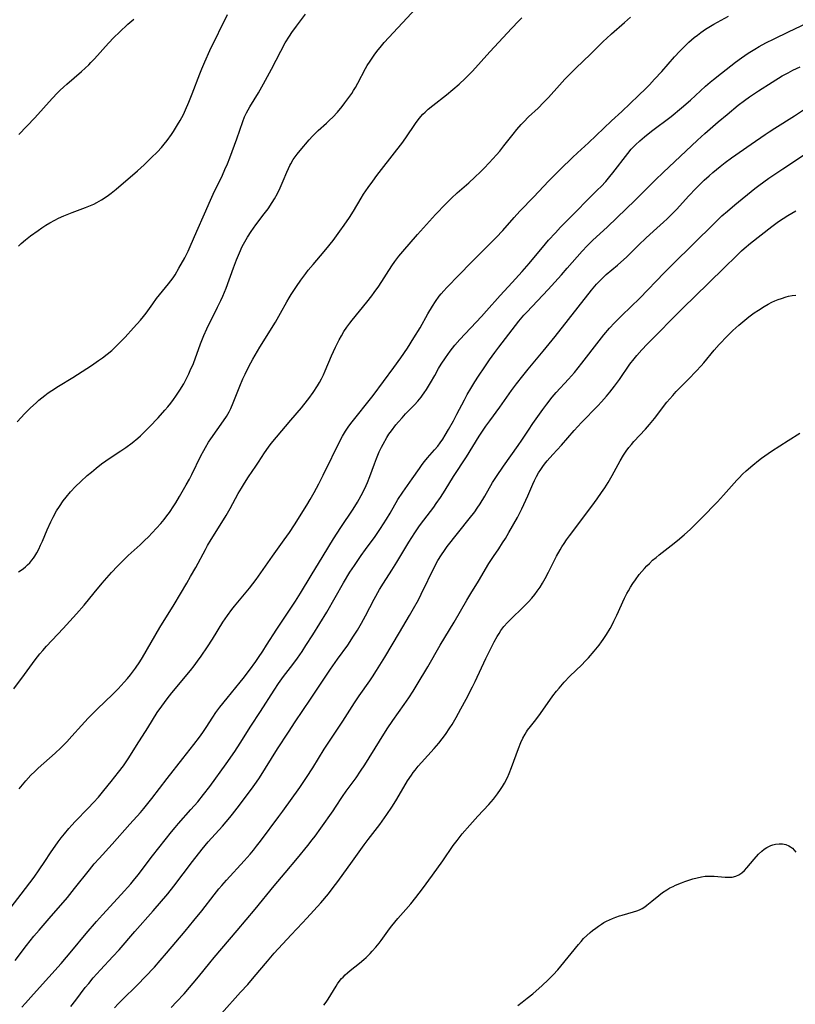
# Model space of a CAD drawing. Units: inches. Extents: x 2054494 to 2059903, y 221912 to 225127.
# Drawn here: x 2054657 to 2054798, y 223719 to 223897 of the extents above; entities that cross this region are included whole.
import ezdxf

# ---------------------------------------------------------------- set-up
doc = ezdxf.new("R2010")
doc.units = ezdxf.units.IN
doc.header["$MEASUREMENT"] = 0
doc.layers.add('c_14_T13S_R18E', color=169, linetype='Continuous')

msp = doc.modelspace()

# ---------------------------------------------------------------- linework, layer by layer
at = {"layer": 'c_14_T13S_R18E'}
for points, elevation in [([(2054657.19, 223797.46), (2054657.67, 223797.77), (2054658.13, 223798.11), (2054658.5, 223798.41), (2054658.86, 223798.73), (2054659.26, 223799.13), (2054659.63, 223799.57), (2054659.91, 223799.95), (2054660.18, 223800.34), (2054660.54, 223800.94), (2054660.87, 223801.57), (2054661.22, 223802.3), (2054661.54, 223803.02), (2054662.4, 223805.07), (2054663.08, 223806.56), (2054663.48, 223807.36), (2054664.11, 223808.51), (2054664.62, 223809.33), (2054665.29, 223810.32), (2054665.83, 223811.02), (2054666.62, 223811.96), (2054667.51, 223812.9), (2054668.48, 223813.83), (2054669.66, 223814.9), (2054670.4, 223815.54), (2054671.27, 223816.26), (2054672.25, 223817.01), (2054672.99, 223817.54), (2054674.15, 223818.32), (2054675.75, 223819.36), (2054676.65, 223819.98), (2054677.76, 223820.81), (2054678.82, 223821.68), (2054679.29, 223822.1), (2054679.92, 223822.68), (2054680.93, 223823.69), (2054682.46, 223825.33), (2054683.7, 223826.7), (2054684.24, 223827.33), (2054684.77, 223827.98), (2054685.28, 223828.64), (2054685.71, 223829.24), (2054686.42, 223830.32), (2054687.12, 223831.5), (2054687.5, 223832.2), (2054688.04, 223833.31), (2054688.3, 223833.89), (2054688.85, 223835.19), (2054690.15, 223838.69), (2054690.76, 223840.21), (2054691.29, 223841.4), (2054693.23, 223845.32), (2054693.83, 223846.58), (2054694.17, 223847.35), (2054694.76, 223848.8), (2054696.11, 223852.45), (2054696.66, 223853.88), (2054697.19, 223855.19), (2054697.7, 223856.31), (2054698.15, 223857.16), (2054698.64, 223858), (2054699.3, 223859.04), (2054700.16, 223860.26), (2054701.67, 223862.22), (2054702.37, 223863.15), (2054703.12, 223864.25), (2054703.53, 223864.91), (2054704.07, 223865.91), (2054704.56, 223866.93), (2054705.12, 223868.22), (2054705.75, 223869.73), (2054706.06, 223870.42), (2054706.31, 223870.95), (2054706.46, 223871.24), (2054706.93, 223872.06), (2054707.26, 223872.54), (2054707.61, 223873), (2054708.19, 223873.7), (2054709.8, 223875.58), (2054710.39, 223876.25), (2054710.99, 223876.86), (2054711.45, 223877.29), (2054712.94, 223878.64), (2054713.47, 223879.14), (2054714.07, 223879.73), (2054714.92, 223880.63), (2054715.75, 223881.63), (2054716.27, 223882.29), (2054717, 223883.28), (2054717.5, 223884.01), (2054717.84, 223884.54), (2054718.18, 223885.09), (2054718.62, 223885.86), (2054720.01, 223888.49), (2054720.31, 223889.03), (2054720.82, 223889.85), (2054721.56, 223890.92), (2054722.05, 223891.57), (2054722.92, 223892.63), (2054723.4, 223893.18), (2054729.15, 223899.42)], 916), ([(2054654.07, 223734.52), (2054657.7, 223739.18), (2054659.29, 223741.26), (2054660.04, 223742.27), (2054660.96, 223743.6), (2054661.95, 223745.11), (2054662.99, 223746.65), (2054664.41, 223748.65), (2054664.95, 223749.39), (2054665.51, 223750.12), (2054666.31, 223751.06), (2054666.89, 223751.7), (2054667.49, 223752.34), (2054669.84, 223754.73), (2054670.79, 223755.75), (2054671.67, 223756.76), (2054672.65, 223757.92), (2054674, 223759.58), (2054675.32, 223761.24), (2054676.23, 223762.43), (2054676.83, 223763.3), (2054677.17, 223763.83), (2054678.55, 223766.07), (2054680.59, 223769.26), (2054682.31, 223772.04), (2054683.12, 223773.22), (2054684.09, 223774.53), (2054684.96, 223775.63), (2054688.34, 223779.66), (2054689.02, 223780.52), (2054689.61, 223781.31), (2054690.29, 223782.27), (2054691.38, 223783.91), (2054692.29, 223785.32), (2054694.19, 223788.37), (2054695.03, 223789.6), (2054695.82, 223790.68), (2054696.31, 223791.29), (2054699.02, 223794.54), (2054699.63, 223795.31), (2054700.23, 223796.09), (2054701.08, 223797.28), (2054703.17, 223800.34), (2054705.3, 223803.26), (2054706.25, 223804.61), (2054707.14, 223805.97), (2054709.36, 223809.55), (2054709.98, 223810.58), (2054710.72, 223811.86), (2054711.54, 223813.38), (2054712.34, 223814.95), (2054715.56, 223821.5), (2054715.84, 223822.03), (2054716.37, 223822.92), (2054716.83, 223823.62), (2054717.33, 223824.29), (2054721.37, 223829.39), (2054725.14, 223834.43), (2054726.39, 223836.17), (2054727.6, 223837.96), (2054728.77, 223839.78), (2054729.89, 223841.63), (2054731.3, 223844.15), (2054732.1, 223845.52), (2054732.64, 223846.35), (2054733.33, 223847.32), (2054733.67, 223847.74), (2054734.17, 223848.33), (2054734.7, 223848.89), (2054736.97, 223851.2), (2054739.14, 223853.44), (2054742.15, 223856.42), (2054743.63, 223857.94), (2054744.83, 223859.24), (2054746.89, 223861.58), (2054747.9, 223862.68), (2054750.43, 223865.27), (2054753.12, 223868.14), (2054754.13, 223869.18), (2054755.27, 223870.31), (2054757.45, 223872.4), (2054758.33, 223873.24), (2054760.32, 223875.06), (2054764.52, 223879.04), (2054766.35, 223880.74), (2054769.36, 223883.6), (2054770.69, 223884.89), (2054771.37, 223885.58), (2054772.3, 223886.56), (2054773.59, 223887.98), (2054775.92, 223890.6), (2054776.85, 223891.61), (2054777.9, 223892.68), (2054778.52, 223893.26), (2054779.48, 223894.08), (2054780.06, 223894.55), (2054780.67, 223895), (2054781.54, 223895.61), (2054782.09, 223895.95), (2054783.04, 223896.51), (2054785.65, 223897.95)], 922), ([(2054656.39, 223776.36), (2054658.3, 223778.9), (2054660.23, 223781.56), (2054661.08, 223782.65), (2054661.59, 223783.26), (2054662.31, 223784.07), (2054665.31, 223787.24), (2054667.7, 223789.87), (2054669.08, 223791.48), (2054670.9, 223793.72), (2054672.36, 223795.46), (2054673.18, 223796.41), (2054674.04, 223797.37), (2054675.11, 223798.52), (2054676.07, 223799.5), (2054677.08, 223800.46), (2054679.22, 223802.38), (2054680.04, 223803.15), (2054680.75, 223803.84), (2054681.42, 223804.52), (2054682.21, 223805.37), (2054682.97, 223806.24), (2054683.57, 223806.98), (2054684.05, 223807.6), (2054684.52, 223808.23), (2054685.32, 223809.41), (2054685.67, 223809.97), (2054686.37, 223811.12), (2054687.57, 223813.2), (2054688.15, 223814.26), (2054688.56, 223815.06), (2054690.2, 223818.45), (2054690.74, 223819.45), (2054691.05, 223820), (2054691.62, 223820.92), (2054692.03, 223821.54), (2054694.3, 223824.8), (2054694.83, 223825.59), (2054695.33, 223826.45), (2054695.62, 223827.02), (2054696.08, 223828.07), (2054697.28, 223831.09), (2054697.82, 223832.39), (2054698.2, 223833.24), (2054698.86, 223834.59), (2054699.62, 223835.97), (2054700.9, 223838.14), (2054701.6, 223839.28), (2054703.01, 223841.51), (2054703.7, 223842.64), (2054704.64, 223844.25), (2054705.76, 223846.29), (2054706.17, 223847.01), (2054706.55, 223847.62), (2054707.51, 223849.07), (2054708.3, 223850.2), (2054709.2, 223851.45), (2054709.65, 223852.05), (2054710.52, 223853.09), (2054711.87, 223854.63), (2054712.81, 223855.75), (2054714.14, 223857.43), (2054715.37, 223859.08), (2054716.16, 223860.19), (2054717.1, 223861.59), (2054717.8, 223862.7), (2054719.2, 223865.06), (2054719.66, 223865.78), (2054720.48, 223866.99), (2054721.3, 223868.13), (2054722.06, 223869.15), (2054725.66, 223873.77), (2054726.56, 223874.97), (2054727.28, 223875.98), (2054729.03, 223878.54), (2054729.51, 223879.2), (2054729.99, 223879.8), (2054730.38, 223880.23), (2054730.78, 223880.63), (2054731.36, 223881.15), (2054732.17, 223881.82), (2054734.64, 223883.74), (2054735.79, 223884.68), (2054736.92, 223885.66), (2054738, 223886.69), (2054739.33, 223888.04), (2054742.47, 223891.51), (2054746.45, 223895.82), (2054747.68, 223897.09), (2054748.3, 223897.68)], 918), ([(2054657.34, 223758.23), (2054657.94, 223758.97), (2054658.55, 223759.71), (2054659.47, 223760.72), (2054660.15, 223761.41), (2054660.79, 223762.01), (2054662.8, 223763.77), (2054663.82, 223764.7), (2054664.88, 223765.68), (2054665.95, 223766.76), (2054666.88, 223767.78), (2054668.59, 223769.72), (2054669.84, 223771.05), (2054670.68, 223771.9), (2054671.5, 223772.72), (2054674.24, 223775.31), (2054675.24, 223776.35), (2054676.34, 223777.55), (2054676.92, 223778.22), (2054677.46, 223778.88), (2054678.4, 223780.09), (2054679.18, 223781.21), (2054679.67, 223781.99), (2054682.8, 223787.4), (2054685.35, 223791.58), (2054687.65, 223795.44), (2054688.36, 223796.66), (2054689.27, 223798.28), (2054691.02, 223801.55), (2054691.41, 223802.25), (2054692.06, 223803.33), (2054694, 223806.41), (2054694.8, 223807.7), (2054695.52, 223808.97), (2054696.97, 223811.67), (2054697.54, 223812.63), (2054698.08, 223813.51), (2054698.85, 223814.68), (2054700.16, 223816.57), (2054700.63, 223817.29), (2054701.71, 223819), (2054702.43, 223820.03), (2054702.94, 223820.7), (2054703.89, 223821.87), (2054706.49, 223824.94), (2054708.41, 223827.16), (2054708.86, 223827.71), (2054709.73, 223828.83), (2054710.5, 223829.89), (2054711.33, 223831.15), (2054711.69, 223831.75), (2054712.02, 223832.36), (2054712.38, 223833.09), (2054712.72, 223833.83), (2054713.86, 223836.52), (2054714.58, 223838.12), (2054715.24, 223839.47), (2054715.63, 223840.18), (2054716.09, 223840.96), (2054716.6, 223841.73), (2054717.15, 223842.47), (2054717.56, 223842.99), (2054720.26, 223846.26), (2054721.17, 223847.42), (2054721.58, 223847.99), (2054722.39, 223849.16), (2054724.78, 223852.84), (2054725.31, 223853.6), (2054726.04, 223854.57), (2054726.74, 223855.41), (2054729.43, 223858.48), (2054732.68, 223862.11), (2054734.52, 223864.05), (2054735.53, 223865.06), (2054736.57, 223866.03), (2054738.68, 223867.85), (2054739.8, 223868.85), (2054740.78, 223869.8), (2054741.46, 223870.48), (2054742.39, 223871.47), (2054743.68, 223872.88), (2054744.28, 223873.58), (2054745.04, 223874.5), (2054746.69, 223876.63), (2054747.36, 223877.46), (2054748.17, 223878.39), (2054748.63, 223878.88), (2054749.51, 223879.75), (2054751.21, 223881.31), (2054752.23, 223882.34), (2054753.08, 223883.27), (2054755.07, 223885.52), (2054756.07, 223886.58), (2054757, 223887.53), (2054758.03, 223888.54), (2054760.71, 223891.07), (2054763.08, 223893.45), (2054763.57, 223893.92), (2054764.52, 223894.79), (2054766.83, 223896.8), (2054767.96, 223897.81)], 920), ([(2054656.62, 223727.23), (2054658.68, 223729.92), (2054660.01, 223731.58), (2054660.94, 223732.69), (2054662.75, 223734.82), (2054666.07, 223738.62), (2054667.37, 223740.21), (2054670.05, 223743.63), (2054670.92, 223744.68), (2054671.78, 223745.65), (2054674.19, 223748.24), (2054677.36, 223751.84), (2054679.28, 223753.97), (2054679.92, 223754.72), (2054681.35, 223756.5), (2054684.11, 223760.11), (2054686.92, 223763.71), (2054688.92, 223766.24), (2054689.94, 223767.61), (2054690.54, 223768.46), (2054691.16, 223769.37), (2054692.39, 223771.23), (2054692.94, 223772.04), (2054693.63, 223772.99), (2054694.94, 223774.65), (2054697.31, 223777.54), (2054697.86, 223778.22), (2054699.01, 223779.73), (2054700.14, 223781.26), (2054700.66, 223782.01), (2054701.43, 223783.16), (2054702.11, 223784.2), (2054703.97, 223787.12), (2054707.34, 223792.2), (2054708.23, 223793.64), (2054710.15, 223796.83), (2054712.34, 223800.39), (2054714.18, 223803.44), (2054715.51, 223805.5), (2054717.75, 223808.8), (2054718.56, 223810.07), (2054718.87, 223810.61), (2054719.24, 223811.29), (2054719.58, 223811.95), (2054720.1, 223813.09), (2054720.35, 223813.67), (2054720.77, 223814.72), (2054721.61, 223817.04), (2054721.97, 223817.97), (2054722.49, 223819.2), (2054722.89, 223820.04), (2054723.18, 223820.6), (2054723.86, 223821.77), (2054724.24, 223822.37), (2054724.67, 223822.99), (2054725.49, 223824.05), (2054725.97, 223824.62), (2054726.61, 223825.34), (2054727.26, 223826.05), (2054728.84, 223827.7), (2054729.46, 223828.38), (2054730.04, 223829.09), (2054730.3, 223829.43), (2054730.63, 223829.87), (2054731.04, 223830.48), (2054731.77, 223831.67), (2054732.52, 223832.98), (2054733.23, 223834.26), (2054733.71, 223835.07), (2054734.46, 223836.2), (2054735.34, 223837.41), (2054736.15, 223838.45), (2054737.07, 223839.5), (2054740.97, 223843.67), (2054741.89, 223844.67), (2054744.39, 223847.48), (2054746.55, 223849.8), (2054748.37, 223851.81), (2054749.63, 223853.26), (2054752.56, 223856.79), (2054753.13, 223857.45), (2054754.36, 223858.81), (2054755.26, 223859.79), (2054756.22, 223860.79), (2054762, 223866.55), (2054762.61, 223867.16), (2054763.47, 223868.08), (2054764.23, 223868.99), (2054764.73, 223869.61), (2054767.44, 223873.14), (2054768.09, 223873.91), (2054768.86, 223874.72), (2054769.6, 223875.41), (2054770.46, 223876.13), (2054771.75, 223877.15), (2054775.31, 223879.84), (2054777.19, 223881.38), (2054778.81, 223882.77), (2054781.52, 223885.3), (2054782.34, 223886.02), (2054782.94, 223886.53), (2054784.39, 223887.67), (2054786.95, 223889.63), (2054788.05, 223890.44), (2054789.25, 223891.27), (2054790.41, 223892.01), (2054791.21, 223892.48), (2054792.41, 223893.13), (2054793.93, 223893.88), (2054796.54, 223895.11), (2054799.98, 223896.78)], 924), ([(2054657.84, 223718.77), (2054658.46, 223719.49), (2054659.92, 223721.14), (2054662.69, 223724.18), (2054664.91, 223726.66), (2054666.84, 223728.93), (2054669.47, 223732.1), (2054671.34, 223734.27), (2054672.42, 223735.47), (2054675.81, 223739.14), (2054677.51, 223741.05), (2054678.02, 223741.65), (2054678.87, 223742.7), (2054681.47, 223746.12), (2054684.88, 223750.45), (2054685.55, 223751.27), (2054686.19, 223752.01), (2054688.4, 223754.5), (2054689.64, 223755.93), (2054690.71, 223757.23), (2054691.81, 223758.67), (2054694.79, 223762.77), (2054696.34, 223765.03), (2054697.31, 223766.52), (2054699.22, 223769.58), (2054700.97, 223772.23), (2054703.47, 223776.08), (2054704.28, 223777.31), (2054705.16, 223778.54), (2054706.83, 223780.73), (2054707.67, 223781.87), (2054708.51, 223783.1), (2054709.23, 223784.17), (2054710.46, 223786.09), (2054712.98, 223790.22), (2054716.04, 223795.52), (2054717.19, 223797.44), (2054717.98, 223798.66), (2054719.2, 223800.46), (2054719.98, 223801.55), (2054721.72, 223803.85), (2054722.12, 223804.41), (2054722.73, 223805.3), (2054723.82, 223807.04), (2054724.44, 223808.09), (2054725.87, 223810.54), (2054726.73, 223811.9), (2054728.43, 223814.3), (2054729.74, 223816.2), (2054730.27, 223816.92), (2054730.67, 223817.43), (2054731.23, 223818.09), (2054732.49, 223819.53), (2054733.06, 223820.22), (2054733.51, 223820.82), (2054733.97, 223821.5), (2054734.41, 223822.2), (2054735.04, 223823.23), (2054735.91, 223824.77), (2054736.55, 223825.98), (2054737.88, 223828.57), (2054738.41, 223829.53), (2054739.06, 223830.65), (2054739.78, 223831.82), (2054740.46, 223832.89), (2054741.57, 223834.55), (2054742.43, 223835.82), (2054743.41, 223837.18), (2054744.14, 223838.14), (2054747.76, 223842.79), (2054748.67, 223843.9), (2054749.17, 223844.45), (2054753.03, 223848.55), (2054755.44, 223851.17), (2054756.51, 223852.37), (2054759.18, 223855.46), (2054760.12, 223856.46), (2054761.09, 223857.42), (2054763.8, 223859.88), (2054765.49, 223861.49), (2054768.79, 223864.7), (2054772.48, 223868.37), (2054773.87, 223869.7), (2054780.05, 223875.52), (2054781.41, 223876.74), (2054783.83, 223878.85), (2054785.42, 223880.19), (2054787.45, 223881.86), (2054788.59, 223882.74), (2054789.46, 223883.37), (2054791.07, 223884.45), (2054793.56, 223886.04), (2054795.4, 223887.15), (2054796.47, 223887.75), (2054797.34, 223888.19), (2054798.63, 223888.81)], 926), ([(2054666.66, 223718.88), (2054667.6, 223720.06), (2054669.3, 223722.3), (2054669.91, 223723.07), (2054670.74, 223724.07), (2054672.04, 223725.54), (2054674.29, 223727.91), (2054675.41, 223729.15), (2054678.29, 223732.48), (2054681.57, 223736.17), (2054684.22, 223739.25), (2054685.33, 223740.63), (2054688.72, 223745.11), (2054690.47, 223747.34), (2054691.56, 223748.64), (2054694.1, 223751.47), (2054695.48, 223753.08), (2054695.95, 223753.66), (2054696.8, 223754.75), (2054699.37, 223758.19), (2054700.27, 223759.44), (2054700.82, 223760.26), (2054704.1, 223765.49), (2054706.05, 223768.5), (2054707.27, 223770.36), (2054710.07, 223774.49), (2054712.46, 223778.1), (2054713.68, 223779.9), (2054714.92, 223781.68), (2054716.77, 223784.23), (2054717.85, 223785.83), (2054718.56, 223786.95), (2054719.29, 223788.21), (2054719.99, 223789.53), (2054721.54, 223792.55), (2054722.52, 223794.29), (2054723.23, 223795.46), (2054724.74, 223797.78), (2054725.66, 223799.25), (2054727.85, 223802.87), (2054728.93, 223804.55), (2054729.79, 223805.82), (2054730.53, 223806.83), (2054732.33, 223809.21), (2054732.8, 223809.85), (2054733.56, 223810.96), (2054734.38, 223812.23), (2054735.91, 223814.71), (2054738.26, 223818.27), (2054740.59, 223822), (2054741.79, 223823.81), (2054742.48, 223824.8), (2054744.28, 223827.27), (2054746.42, 223830.27), (2054747.31, 223831.47), (2054748.44, 223832.93), (2054749.43, 223834.16), (2054752.16, 223837.41), (2054754.33, 223840.06), (2054760.9, 223848.41), (2054761.79, 223849.48), (2054762.52, 223850.26), (2054762.92, 223850.65), (2054763.56, 223851.23), (2054765.61, 223852.95), (2054766.21, 223853.47), (2054767.21, 223854.41), (2054769.45, 223856.6), (2054770.74, 223857.83), (2054772.09, 223859.07), (2054773.89, 223860.69), (2054774.57, 223861.3), (2054775.61, 223862.33), (2054776.25, 223863.01), (2054778.48, 223865.45), (2054779.78, 223866.8), (2054780.44, 223867.47), (2054781.29, 223868.29), (2054782.17, 223869.09), (2054782.86, 223869.71), (2054784.14, 223870.77), (2054785.09, 223871.5), (2054786.22, 223872.34), (2054789.8, 223874.81), (2054792.28, 223876.56), (2054793.03, 223877.08), (2054794.06, 223877.74), (2054797.64, 223879.97), (2054801.21, 223882.34)], 928)]:
    msp.add_lwpolyline(points, dxfattribs=dict(at, elevation=elevation))
for points in [[(2054656.95, 223824.59, 914), (2054658.39, 223826.11, 914), (2054659.4, 223827.12, 914), (2054660.4, 223828.07, 914), (2054660.9, 223828.51, 914), (2054661.41, 223828.94, 914), (2054661.95, 223829.36, 914), (2054662.59, 223829.83, 914), (2054663.24, 223830.27, 914), (2054664.45, 223831.04, 914), (2054667.03, 223832.6, 914), (2054670.41, 223834.81, 914), (2054671.71, 223835.68, 914), (2054672.41, 223836.18, 914), (2054673.26, 223836.83, 914), (2054674.08, 223837.51, 914), (2054674.52, 223837.91, 914), (2054674.95, 223838.33, 914), (2054675.61, 223839.01, 914), (2054676.49, 223839.94, 914), (2054678.03, 223841.6, 914), (2054679.27, 223842.99, 914), (2054679.84, 223843.68, 914), (2054680.3, 223844.28, 914), (2054681.51, 223845.95, 914), (2054682.21, 223846.89, 914), (2054684.38, 223849.57, 914), (2054685.17, 223850.66, 914), (2054685.53, 223851.22, 914), (2054686.22, 223852.37, 914), (2054687.28, 223854.29, 914), (2054687.9, 223855.5, 914), (2054688.29, 223856.33, 914), (2054689.46, 223859.08, 914), (2054690.85, 223862.2, 914), (2054691.95, 223864.72, 914), (2054692.44, 223865.77, 914), (2054694.1, 223869.23, 914), (2054694.56, 223870.22, 914), (2054695.01, 223871.26, 914), (2054695.43, 223872.34, 914), (2054696.7, 223875.76, 914), (2054697.78, 223878.95, 914), (2054698.12, 223879.79, 914), (2054698.45, 223880.48, 914), (2054699.08, 223881.6, 914), (2054700.61, 223884.09, 914), (2054701.55, 223885.73, 914), (2054702.98, 223888.39, 914), (2054704.65, 223891.64, 914), (2054705.49, 223893.16, 914), (2054706.23, 223894.36, 914), (2054706.68, 223895.02, 914), (2054707.51, 223896.16, 914), (2054709.16, 223898.3, 914)], [(2054657.23, 223856.39, 912), (2054657.72, 223856.86, 912), (2054658.5, 223857.53, 912), (2054659.4, 223858.23, 912), (2054660.75, 223859.21, 912), (2054661.46, 223859.7, 912), (2054662.17, 223860.15, 912), (2054662.9, 223860.59, 912), (2054663.81, 223861.08, 912), (2054664.48, 223861.42, 912), (2054665.4, 223861.84, 912), (2054666.94, 223862.48, 912), (2054669.35, 223863.36, 912), (2054670.24, 223863.72, 912), (2054670.83, 223863.99, 912), (2054671.41, 223864.29, 912), (2054672.23, 223864.75, 912), (2054673.25, 223865.42, 912), (2054674.01, 223865.99, 912), (2054674.88, 223866.71, 912), (2054678.77, 223870.03, 912), (2054679.93, 223871.09, 912), (2054681.24, 223872.34, 912), (2054682.34, 223873.44, 912), (2054683.06, 223874.23, 912), (2054683.58, 223874.84, 912), (2054684.09, 223875.47, 912), (2054684.9, 223876.55, 912), (2054685.28, 223877.11, 912), (2054686.01, 223878.29, 912), (2054686.46, 223879.08, 912), (2054687.04, 223880.18, 912), (2054687.45, 223881.04, 912), (2054688.06, 223882.44, 912), (2054688.65, 223883.92, 912), (2054690.04, 223887.57, 912), (2054690.38, 223888.42, 912), (2054690.93, 223889.72, 912), (2054691.86, 223891.74, 912), (2054695.01, 223898.29, 912)], [(2054657.29, 223876.54, 910), (2054660.17, 223879.59, 910), (2054663.32, 223883.1, 910), (2054664.26, 223884.11, 910), (2054664.67, 223884.52, 910), (2054665.39, 223885.19, 910), (2054665.94, 223885.67, 910), (2054668.62, 223887.96, 910), (2054669.28, 223888.55, 910), (2054669.92, 223889.16, 910), (2054670.33, 223889.57, 910), (2054670.98, 223890.28, 910), (2054673.52, 223893.11, 910), (2054674.47, 223894.11, 910), (2054675.46, 223895.1, 910), (2054676.99, 223896.52, 910), (2054678.06, 223897.45, 910)], [(2054674.59, 223718.68, 930), (2054675.23, 223719.36, 930), (2054675.82, 223719.96, 930), (2054678.8, 223722.87, 930), (2054680.14, 223724.23, 930), (2054681.81, 223726.02, 930), (2054682.86, 223727.2, 930), (2054684.02, 223728.54, 930), (2054687.34, 223732.49, 930), (2054688.94, 223734.42, 930), (2054690.37, 223736.21, 930), (2054692.59, 223739.09, 930), (2054693.45, 223740.15, 930), (2054693.99, 223740.8, 930), (2054694.84, 223741.75, 930), (2054698.03, 223745.22, 930), (2054699.11, 223746.45, 930), (2054699.71, 223747.17, 930), (2054700.3, 223747.9, 930), (2054701, 223748.81, 930), (2054704.34, 223753.22, 930), (2054705.05, 223754.2, 930), (2054708.09, 223758.49, 930), (2054709.33, 223760.28, 930), (2054710.49, 223762.06, 930), (2054712.53, 223765.4, 930), (2054713.46, 223766.85, 930), (2054715.87, 223770.51, 930), (2054718.03, 223773.83, 930), (2054718.87, 223775.08, 930), (2054720.78, 223777.79, 930), (2054721.27, 223778.53, 930), (2054721.99, 223779.67, 930), (2054723.48, 223782.08, 930), (2054726.15, 223786.49, 930), (2054727.97, 223789.59, 930), (2054728.68, 223790.85, 930), (2054729.56, 223792.45, 930), (2054730.08, 223793.44, 930), (2054732.55, 223798.5, 930), (2054733.11, 223799.54, 930), (2054733.73, 223800.57, 930), (2054734.27, 223801.36, 930), (2054734.8, 223802.06, 930), (2054738.75, 223807.05, 930), (2054739.75, 223808.36, 930), (2054740.2, 223809.01, 930), (2054740.72, 223809.8, 930), (2054741.56, 223811.19, 930), (2054743, 223813.63, 930), (2054743.71, 223814.74, 930), (2054744.97, 223816.58, 930), (2054747.64, 223820.31, 930), (2054748.3, 223821.29, 930), (2054749.48, 223823.1, 930), (2054750.29, 223824.29, 930), (2054752.08, 223826.82, 930), (2054752.8, 223827.82, 930), (2054753.78, 223829.05, 930), (2054754.52, 223829.91, 930), (2054756.73, 223832.3, 930), (2054757.8, 223833.52, 930), (2054759.16, 223835.2, 930), (2054762.29, 223839.28, 930), (2054763.13, 223840.34, 930), (2054764.14, 223841.53, 930), (2054765.07, 223842.51, 930), (2054766.4, 223843.85, 930), (2054769.6, 223846.98, 930), (2054774.03, 223851.55, 930), (2054775.63, 223853.15, 930), (2054783.08, 223860.5, 930), (2054784.49, 223861.84, 930), (2054785.48, 223862.71, 930), (2054786.83, 223863.85, 930), (2054790.43, 223866.79, 930), (2054791.17, 223867.37, 930), (2054792.05, 223868.02, 930), (2054792.96, 223868.65, 930), (2054795.53, 223870.37, 930), (2054799.43, 223872.93, 930)], [(2054684.85, 223718.72, 932), (2054685.82, 223719.73, 932), (2054687.16, 223721.21, 932), (2054689.78, 223724.24, 932), (2054691.82, 223726.77, 932), (2054692.62, 223727.73, 932), (2054696.8, 223732.65, 932), (2054700.05, 223736.52, 932), (2054703.48, 223740.71, 932), (2054705.48, 223743.09, 932), (2054707.67, 223745.74, 932), (2054709.56, 223747.99, 932), (2054710.36, 223749, 932), (2054710.89, 223749.72, 932), (2054711.92, 223751.15, 932), (2054714.13, 223754.27, 932), (2054714.58, 223754.93, 932), (2054715.83, 223756.84, 932), (2054716.48, 223757.8, 932), (2054718.29, 223760.25, 932), (2054719.12, 223761.44, 932), (2054719.88, 223762.61, 932), (2054722.51, 223766.88, 932), (2054723.92, 223769.1, 932), (2054724.94, 223770.63, 932), (2054726.97, 223773.47, 932), (2054727.83, 223774.72, 932), (2054728.6, 223775.9, 932), (2054729.35, 223777.12, 932), (2054731.26, 223780.3, 932), (2054733.52, 223784.22, 932), (2054736.03, 223788.39, 932), (2054738.33, 223792.37, 932), (2054739.05, 223793.56, 932), (2054740.45, 223795.8, 932), (2054742.32, 223799.01, 932), (2054743.13, 223800.26, 932), (2054744.09, 223801.64, 932), (2054744.8, 223802.72, 932), (2054745.32, 223803.54, 932), (2054745.95, 223804.62, 932), (2054747.47, 223807.33, 932), (2054748.28, 223808.89, 932), (2054749.02, 223810.43, 932), (2054749.38, 223811.25, 932), (2054750.26, 223813.35, 932), (2054750.57, 223814.01, 932), (2054750.95, 223814.75, 932), (2054751.31, 223815.37, 932), (2054751.7, 223815.98, 932), (2054752.09, 223816.54, 932), (2054752.39, 223816.95, 932), (2054752.89, 223817.57, 932), (2054753.9, 223818.7, 932), (2054755.45, 223820.37, 932), (2054757.72, 223823.03, 932), (2054759.08, 223824.5, 932), (2054762.03, 223827.53, 932), (2054762.67, 223828.21, 932), (2054763.6, 223829.26, 932), (2054764.21, 223829.99, 932), (2054765.06, 223831.07, 932), (2054765.93, 223832.26, 932), (2054767.82, 223835.02, 932), (2054768.59, 223836.03, 932), (2054769.06, 223836.61, 932), (2054769.97, 223837.62, 932), (2054770.94, 223838.64, 932), (2054777.42, 223845.16, 932), (2054781.97, 223849.61, 932), (2054785.01, 223852.57, 932), (2054786.99, 223854.53, 932), (2054788.03, 223855.54, 932), (2054788.52, 223855.98, 932), (2054789.64, 223856.93, 932), (2054793.51, 223859.96, 932), (2054794.73, 223860.85, 932), (2054795.54, 223861.4, 932), (2054796.38, 223861.93, 932), (2054797.83, 223862.77, 932)], [(2054693.93, 223717.63, 934), (2054697.4, 223721.46, 934), (2054698.68, 223722.89, 934), (2054699.84, 223724.23, 934), (2054702.25, 223727.1, 934), (2054703.5, 223728.54, 934), (2054706.53, 223731.86, 934), (2054708.58, 223734, 934), (2054709.38, 223734.86, 934), (2054711.91, 223737.66, 934), (2054713.28, 223739.26, 934), (2054714.17, 223740.4, 934), (2054715, 223741.5, 934), (2054717.66, 223745.17, 934), (2054719.77, 223748.12, 934), (2054720.5, 223749.11, 934), (2054722.57, 223751.83, 934), (2054723.87, 223753.62, 934), (2054724.75, 223754.93, 934), (2054725.46, 223756.06, 934), (2054726.93, 223758.57, 934), (2054727.62, 223759.71, 934), (2054728.29, 223760.71, 934), (2054728.63, 223761.18, 934), (2054728.98, 223761.65, 934), (2054729.54, 223762.35, 934), (2054730.13, 223763.03, 934), (2054732.41, 223765.55, 934), (2054733.25, 223766.52, 934), (2054733.87, 223767.29, 934), (2054734.46, 223768.08, 934), (2054735.27, 223769.28, 934), (2054735.65, 223769.89, 934), (2054736.39, 223771.14, 934), (2054737.26, 223772.73, 934), (2054738.18, 223774.45, 934), (2054739.35, 223776.71, 934), (2054739.84, 223777.67, 934), (2054741.77, 223781.79, 934), (2054742.9, 223784.13, 934), (2054743.28, 223784.86, 934), (2054743.82, 223785.81, 934), (2054744.15, 223786.35, 934), (2054744.51, 223786.87, 934), (2054745.05, 223787.58, 934), (2054745.69, 223788.3, 934), (2054746.5, 223789.12, 934), (2054748.35, 223790.93, 934), (2054749.46, 223792.08, 934), (2054750.06, 223792.74, 934), (2054750.63, 223793.41, 934), (2054751.07, 223793.98, 934), (2054751.58, 223794.7, 934), (2054752.05, 223795.46, 934), (2054752.52, 223796.26, 934), (2054753.12, 223797.41, 934), (2054754.57, 223800.3, 934), (2054755.21, 223801.47, 934), (2054755.51, 223801.99, 934), (2054755.93, 223802.63, 934), (2054756.36, 223803.27, 934), (2054756.89, 223804, 934), (2054760.95, 223809.34, 934), (2054761.92, 223810.66, 934), (2054762.72, 223811.81, 934), (2054763.28, 223812.65, 934), (2054763.88, 223813.63, 934), (2054764.62, 223814.9, 934), (2054766.07, 223817.57, 934), (2054766.69, 223818.6, 934), (2054767.16, 223819.28, 934), (2054767.65, 223819.95, 934), (2054768.1, 223820.5, 934), (2054768.56, 223821.04, 934), (2054770.64, 223823.31, 934), (2054771.39, 223824.16, 934), (2054772.27, 223825.24, 934), (2054774.54, 223828.15, 934), (2054775.58, 223829.4, 934), (2054776.2, 223830.07, 934), (2054776.83, 223830.73, 934), (2054778.46, 223832.34, 934), (2054779.82, 223833.75, 934), (2054780.71, 223834.73, 934), (2054781.19, 223835.27, 934), (2054783.1, 223837.57, 934), (2054784.01, 223838.61, 934), (2054785.47, 223840.15, 934), (2054786.44, 223841.12, 934), (2054787.52, 223842.1, 934), (2054788.63, 223843.02, 934), (2054789.38, 223843.6, 934), (2054790.33, 223844.3, 934), (2054791.11, 223844.82, 934), (2054792.15, 223845.47, 934), (2054792.84, 223845.87, 934), (2054793.54, 223846.23, 934), (2054794.06, 223846.47, 934), (2054794.65, 223846.72, 934), (2054795.25, 223846.94, 934), (2054796.1, 223847.2, 934), (2054796.53, 223847.31, 934), (2054797.21, 223847.43, 934), (2054797.85, 223847.5, 934)], [(2054712.47, 223719.14, 936), (2054712.85, 223719.68, 936), (2054713.22, 223720.24, 936), (2054714.66, 223722.58, 936), (2054714.93, 223722.99, 936), (2054715.44, 223723.67, 936), (2054715.68, 223723.94, 936), (2054715.93, 223724.22, 936), (2054716.32, 223724.59, 936), (2054716.72, 223724.95, 936), (2054717.25, 223725.39, 936), (2054718.93, 223726.73, 936), (2054719.7, 223727.38, 936), (2054720.09, 223727.74, 936), (2054720.85, 223728.48, 936), (2054721.22, 223728.87, 936), (2054721.89, 223729.62, 936), (2054722.48, 223730.34, 936), (2054722.84, 223730.82, 936), (2054724.35, 223732.96, 936), (2054724.76, 223733.49, 936), (2054725.28, 223734.14, 936), (2054725.83, 223734.78, 936), (2054727.29, 223736.41, 936), (2054728.17, 223737.44, 936), (2054729.09, 223738.58, 936), (2054730.33, 223740.17, 936), (2054732.14, 223742.64, 936), (2054733.99, 223745.25, 936), (2054735.87, 223748, 936), (2054736.56, 223748.92, 936), (2054737.51, 223750.09, 936), (2054738.89, 223751.71, 936), (2054740.3, 223753.29, 936), (2054742.31, 223755.43, 936), (2054743.15, 223756.4, 936), (2054743.52, 223756.86, 936), (2054743.88, 223757.33, 936), (2054744.41, 223758.11, 936), (2054744.79, 223758.7, 936), (2054745.14, 223759.3, 936), (2054745.66, 223760.3, 936), (2054745.99, 223761.05, 936), (2054746.42, 223762.13, 936), (2054747.66, 223765.56, 936), (2054748.09, 223766.61, 936), (2054748.46, 223767.39, 936), (2054748.87, 223768.14, 936), (2054749.13, 223768.56, 936), (2054749.32, 223768.84, 936), (2054749.85, 223769.54, 936), (2054750.81, 223770.75, 936), (2054751.66, 223771.87, 936), (2054753.9, 223775.04, 936), (2054754.56, 223775.9, 936), (2054755.04, 223776.48, 936), (2054755.97, 223777.54, 936), (2054756.97, 223778.6, 936), (2054759.11, 223780.7, 936), (2054759.73, 223781.32, 936), (2054760.32, 223781.95, 936), (2054761.39, 223783.17, 936), (2054762.25, 223784.25, 936), (2054762.69, 223784.84, 936), (2054762.99, 223785.27, 936), (2054763.59, 223786.17, 936), (2054764.25, 223787.26, 936), (2054764.6, 223787.9, 936), (2054764.94, 223788.54, 936), (2054765.48, 223789.67, 936), (2054766.88, 223792.73, 936), (2054767.29, 223793.55, 936), (2054767.55, 223794.03, 936), (2054767.95, 223794.72, 936), (2054768.37, 223795.39, 936), (2054768.82, 223796.05, 936), (2054769.53, 223797, 936), (2054769.99, 223797.56, 936), (2054770.47, 223798.1, 936), (2054770.91, 223798.56, 936), (2054771.35, 223799.01, 936), (2054771.95, 223799.57, 936), (2054772.57, 223800.11, 936), (2054773.11, 223800.54, 936), (2054775.32, 223802.25, 936), (2054776.46, 223803.16, 936), (2054777.66, 223804.19, 936), (2054778.79, 223805.23, 936), (2054779.44, 223805.86, 936), (2054780.76, 223807.17, 936), (2054783.67, 223810.15, 936), (2054784.78, 223811.34, 936), (2054787.18, 223814.07, 936), (2054787.6, 223814.51, 936), (2054788.23, 223815.14, 936), (2054788.87, 223815.74, 936), (2054790.06, 223816.77, 936), (2054791.1, 223817.6, 936), (2054791.65, 223818.02, 936), (2054792.83, 223818.87, 936), (2054793.47, 223819.3, 936), (2054796.44, 223821.22, 936), (2054798.57, 223822.54, 936)], [(2054747.53, 223719.08, 938), (2054748.35, 223719.69, 938), (2054749.22, 223720.37, 938), (2054750.25, 223721.21, 938), (2054751.93, 223722.68, 938), (2054753.05, 223723.72, 938), (2054753.95, 223724.62, 938), (2054754.8, 223725.55, 938), (2054755.35, 223726.2, 938), (2054758.53, 223730.11, 938), (2054758.99, 223730.65, 938), (2054759.46, 223731.17, 938), (2054760.03, 223731.74, 938), (2054760.63, 223732.28, 938), (2054761.04, 223732.61, 938), (2054761.64, 223733.08, 938), (2054762.16, 223733.44, 938), (2054762.68, 223733.79, 938), (2054763.14, 223734.06, 938), (2054763.6, 223734.31, 938), (2054764.13, 223734.56, 938), (2054764.67, 223734.79, 938), (2054765.29, 223735.04, 938), (2054765.93, 223735.27, 938), (2054766.43, 223735.43, 938), (2054768.51, 223736, 938), (2054769.09, 223736.2, 938), (2054769.54, 223736.39, 938), (2054770.03, 223736.64, 938), (2054770.51, 223736.93, 938), (2054770.92, 223737.21, 938), (2054771.83, 223737.93, 938), (2054773.04, 223738.95, 938), (2054773.76, 223739.5, 938), (2054774.52, 223740, 938), (2054775.07, 223740.32, 938), (2054775.64, 223740.62, 938), (2054776.09, 223740.83, 938), (2054777.16, 223741.26, 938), (2054777.78, 223741.48, 938), (2054779.24, 223741.96, 938), (2054780, 223742.17, 938), (2054780.77, 223742.33, 938), (2054781.47, 223742.43, 938), (2054781.93, 223742.46, 938), (2054782.39, 223742.47, 938), (2054783.05, 223742.44, 938), (2054785.08, 223742.26, 938), (2054785.71, 223742.25, 938), (2054786.32, 223742.3, 938), (2054787.01, 223742.46, 938), (2054787.56, 223742.71, 938), (2054788.1, 223743.09, 938), (2054788.56, 223743.51, 938), (2054788.99, 223743.98, 938), (2054790.29, 223745.52, 938), (2054791.09, 223746.41, 938), (2054791.72, 223747, 938), (2054792.15, 223747.35, 938), (2054792.62, 223747.64, 938), (2054793.32, 223747.99, 938), (2054793.68, 223748.11, 938), (2054794.18, 223748.23, 938), (2054794.82, 223748.31, 938), (2054795.45, 223748.29, 938), (2054796.07, 223748.16, 938), (2054796.57, 223747.95, 938), (2054796.91, 223747.75, 938), (2054797.23, 223747.5, 938), (2054797.55, 223747.18, 938), (2054797.84, 223746.81, 938)]]:
    msp.add_polyline3d(points, dxfattribs=at)

doc.saveas('drawing.dxf')
